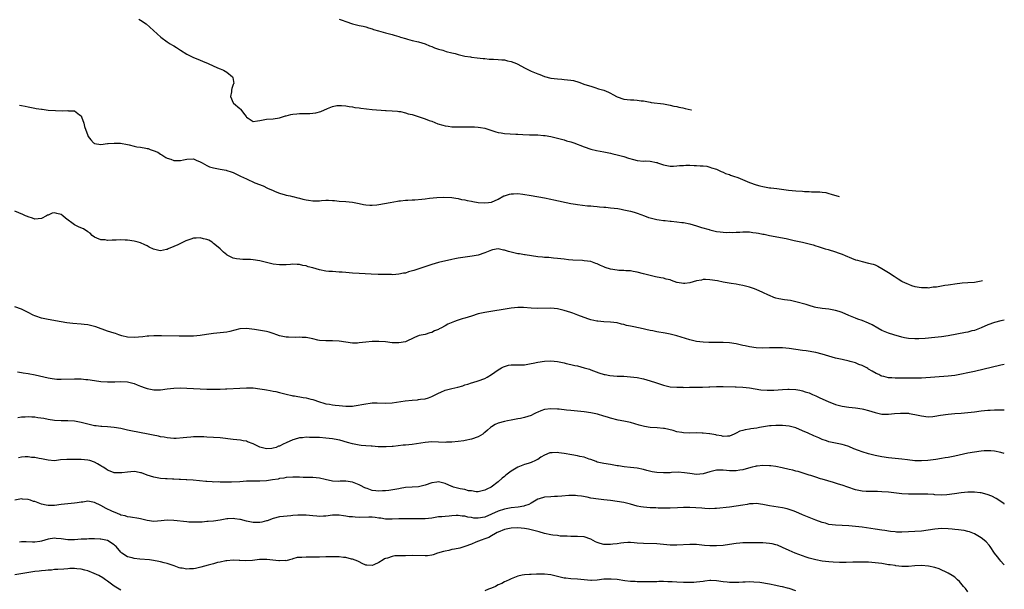
# Model space of a CAD drawing. Units: inches. Extents: x 2646000 to 2649000, y 1500763 to 1503000.
# Drawn here: x 2648702 to 2649000, y 1502348 to 1502520 of the extents above; entities that cross this region are included whole.
import ezdxf

# ---------------------------------------------------------------- set-up
doc = ezdxf.new("R2010")
doc.units = ezdxf.units.IN
doc.header["$MEASUREMENT"] = 0
doc.layers.add('LD26461500_10ft', color=70, linetype='Continuous')

msp = doc.modelspace()

# ---------------------------------------------------------------- linework, layer by layer
at = {"layer": 'LD26461500_10ft'}
for points, elevation in [([(2648738.45, 1502520.45), (2648739, 1502520.12), (2648740.66, 1502519), (2648742.85, 1502517), (2648743.94, 1502515.94), (2648745.08, 1502515), (2648747, 1502513.57), (2648747.91, 1502513), (2648748.59, 1502512.59), (2648749, 1502512.33), (2648749.86, 1502511.86), (2648751, 1502511.07), (2648753, 1502509.86), (2648755, 1502508.85), (2648756.31, 1502508.31), (2648757, 1502507.98), (2648757.71, 1502507.71), (2648759.42, 1502507), (2648762.27, 1502505.73), (2648763, 1502505.41), (2648764.04, 1502505), (2648765, 1502504.43), (2648766.74, 1502503), (2648766.83, 1502502.83), (2648767.16, 1502501), (2648767.1, 1502500.9), (2648767, 1502500.64), (2648766.51, 1502499.49), (2648766.5, 1502499), (2648766.42, 1502498.42), (2648766.12, 1502497), (2648767, 1502495.08), (2648767.04, 1502495), (2648769, 1502493.39), (2648769.2, 1502493.2), (2648770.45, 1502491.55), (2648770.88, 1502491), (2648771, 1502490.81), (2648771.5, 1502490.5), (2648773, 1502489.48), (2648774.27, 1502489.73), (2648775, 1502489.76), (2648775.99, 1502490.01), (2648777, 1502490.21), (2648779, 1502490.34), (2648781, 1502490.58), (2648781.29, 1502490.71), (2648782.21, 1502491), (2648782.79, 1502491.21), (2648783, 1502491.23), (2648784.35, 1502491.65), (2648785, 1502491.7), (2648786.17, 1502491.83), (2648787, 1502491.89), (2648788.14, 1502491.86), (2648789, 1502491.91), (2648790.12, 1502491.88), (2648791, 1502491.97), (2648791.92, 1502492.08), (2648793.45, 1502492.55), (2648795.46, 1502493.46), (2648797, 1502494.02), (2648798.32, 1502494.32), (2648799, 1502494.37), (2648799.69, 1502494.31), (2648801, 1502494.25), (2648801.99, 1502493.99), (2648803, 1502493.96), (2648803.71, 1502493.71), (2648805, 1502493.64), (2648805.5, 1502493.5), (2648809, 1502493.13), (2648813, 1502492.84), (2648813.16, 1502492.84), (2648815, 1502492.73), (2648816.57, 1502492.57), (2648817, 1502492.55), (2648817.52, 1502492.48), (2648819, 1502492.13), (2648819.82, 1502491.82), (2648821, 1502491.56), (2648822.85, 1502491), (2648825, 1502490.26), (2648826.18, 1502489.82), (2648827, 1502489.56), (2648828.82, 1502488.82), (2648830.33, 1502488.33), (2648831, 1502488.18), (2648831.94, 1502488.06), (2648833, 1502487.91), (2648833.89, 1502487.89), (2648835, 1502487.85), (2648835.88, 1502487.88), (2648837.88, 1502487.88), (2648839, 1502487.91), (2648839.84, 1502487.84), (2648841, 1502487.81), (2648841.67, 1502487.67), (2648843, 1502487.43), (2648846.32, 1502486.32), (2648847, 1502486.19), (2648847.91, 1502486.09), (2648849, 1502485.89), (2648852.33, 1502485.67), (2648853, 1502485.64), (2648854.46, 1502485.54), (2648856.53, 1502485.47), (2648857, 1502485.48), (2648858.56, 1502485.44), (2648859, 1502485.45), (2648860.7, 1502485.3), (2648861, 1502485.28), (2648861.25, 1502485.25), (2648863, 1502484.93), (2648865, 1502484.45), (2648866.13, 1502484.13), (2648867, 1502483.92), (2648867.68, 1502483.68), (2648869, 1502483.31), (2648869.9, 1502483), (2648873, 1502481.82), (2648875, 1502481.17), (2648876.77, 1502480.77), (2648879, 1502480.37), (2648881, 1502479.92), (2648881.73, 1502479.73), (2648883, 1502479.44), (2648885, 1502478.9), (2648886.41, 1502478.41), (2648887.97, 1502477.97), (2648889, 1502477.71), (2648891, 1502477.52), (2648891.56, 1502477.56), (2648893, 1502477.48), (2648894.94, 1502477.06), (2648895.05, 1502477.05), (2648895.15, 1502477), (2648897, 1502476.35), (2648899, 1502475.95), (2648899.99, 1502476.01), (2648901, 1502476.04), (2648901.86, 1502476.14), (2648903, 1502476.24), (2648903.73, 1502476.27), (2648905, 1502476.29), (2648906.23, 1502476.23), (2648907, 1502476.23), (2648908.11, 1502476.11), (2648909, 1502476.09), (2648910.06, 1502475.94), (2648911, 1502475.72), (2648911.48, 1502475.48), (2648913, 1502475.08), (2648913.19, 1502475), (2648914.39, 1502474.39), (2648915, 1502474.2), (2648915.79, 1502473.79), (2648917, 1502473.42), (2648917.29, 1502473.29), (2648918.19, 1502473), (2648919.48, 1502472.52), (2648923, 1502471.1), (2648925, 1502470.35), (2648926.07, 1502470.07), (2648927, 1502469.81), (2648929, 1502469.49), (2648929.45, 1502469.45), (2648931.23, 1502469.23), (2648934.76, 1502468.76), (2648937, 1502468.52), (2648939, 1502468.39), (2648939.65, 1502468.35), (2648941, 1502468.31), (2648941.75, 1502468.25), (2648944.27, 1502468.27), (2648945, 1502468.14), (2648946.08, 1502468.01), (2648946.93, 1502467.76), (2648947.67, 1502467.57), (2648950.13, 1502466.79)], 9380), ([(2648799, 1502520.44), (2648799.88, 1502520.12), (2648801, 1502519.67), (2648803, 1502519.01), (2648804.64, 1502518.64), (2648805, 1502518.53), (2648806.27, 1502518.27), (2648807, 1502518.09), (2648807.82, 1502517.82), (2648809, 1502517.47), (2648809.34, 1502517.34), (2648810.86, 1502516.85), (2648813, 1502516.27), (2648815, 1502515.78), (2648815.59, 1502515.59), (2648817, 1502515.2), (2648817.55, 1502515), (2648819, 1502514.54), (2648819.6, 1502514.4), (2648821, 1502514.01), (2648823, 1502513.57), (2648825, 1502512.96), (2648826.33, 1502512.33), (2648827, 1502512.12), (2648827.78, 1502511.78), (2648829, 1502511.38), (2648830.33, 1502511), (2648831.31, 1502510.69), (2648833, 1502510.23), (2648834, 1502510), (2648835, 1502509.72), (2648837, 1502509.27), (2648838.64, 1502509), (2648839, 1502508.92), (2648840.69, 1502508.69), (2648842.51, 1502508.51), (2648843, 1502508.48), (2648844.37, 1502508.37), (2648845.65, 1502508.35), (2648847, 1502508.26), (2648848.13, 1502508.13), (2648849, 1502508.08), (2648849.86, 1502507.86), (2648851, 1502507.62), (2648852.58, 1502507), (2648853, 1502506.8), (2648855, 1502505.72), (2648857, 1502504.75), (2648859, 1502503.88), (2648859.67, 1502503.67), (2648861, 1502503.12), (2648863, 1502502.62), (2648865, 1502502.36), (2648866.25, 1502502.25), (2648867, 1502502.21), (2648869, 1502501.99), (2648869.84, 1502501.84), (2648871.41, 1502501.41), (2648873.28, 1502500.72), (2648875, 1502500.12), (2648876.21, 1502499.79), (2648877.41, 1502499.41), (2648879, 1502498.97), (2648880.36, 1502498.36), (2648881, 1502498.1), (2648881.68, 1502497.68), (2648883, 1502496.98), (2648885, 1502496.27), (2648887, 1502496.02), (2648888.02, 1502496.02), (2648889, 1502495.93), (2648890.26, 1502495.74), (2648891, 1502495.69), (2648893, 1502495.31), (2648893.25, 1502495.25), (2648897, 1502494.78), (2648898.52, 1502494.52), (2648899, 1502494.46), (2648900.16, 1502494.16), (2648901, 1502494.03), (2648901.66, 1502493.83), (2648902.8, 1502493.61), (2648903.59, 1502493.4), (2648905.38, 1502493.01), (2648905.47, 1502492.98)], 9390), ([(2648702.41, 1502494.41), (2648703, 1502494.35), (2648704.1, 1502494.1), (2648705, 1502493.93), (2648707, 1502493.51), (2648707.46, 1502493.46), (2648709, 1502493.19), (2648709.19, 1502493.19), (2648711.04, 1502492.96), (2648713.22, 1502492.78), (2648715.27, 1502492.73), (2648717, 1502492.81), (2648717.24, 1502492.76), (2648719, 1502492.7), (2648720.5, 1502491.5), (2648721, 1502491.16), (2648721.09, 1502491), (2648721.1, 1502490.9), (2648721.79, 1502489), (2648722.01, 1502487.99), (2648723, 1502485.24), (2648723.13, 1502485), (2648723.93, 1502483.93), (2648724.79, 1502483), (2648724.9, 1502482.9), (2648725, 1502482.82), (2648727, 1502482.57), (2648729, 1502482.83), (2648729.17, 1502482.83), (2648731, 1502482.99), (2648732.92, 1502482.92), (2648735, 1502482.52), (2648735.57, 1502482.43), (2648737, 1502482.05), (2648737.86, 1502481.86), (2648739, 1502481.76), (2648740.56, 1502481.44), (2648741, 1502481.37), (2648741.3, 1502481.3), (2648741.89, 1502481), (2648742.75, 1502480.75), (2648744.18, 1502480.18), (2648745, 1502479.61), (2648745.42, 1502479.42), (2648745.96, 1502479), (2648746.64, 1502478.64), (2648747, 1502478.42), (2648748.07, 1502478.07), (2648749, 1502477.73), (2648749.75, 1502477.75), (2648751, 1502477.73), (2648751.93, 1502477.93), (2648753, 1502478.13), (2648755, 1502478.16), (2648755.81, 1502477.81), (2648757, 1502477.34), (2648757.54, 1502477), (2648759, 1502476.16), (2648759.82, 1502475.82), (2648761, 1502475.44), (2648763, 1502475.08), (2648764.8, 1502474.8), (2648765, 1502474.72), (2648766.32, 1502474.32), (2648767, 1502474.03), (2648769.17, 1502473), (2648771, 1502472.19), (2648773.53, 1502471), (2648776, 1502470), (2648777.38, 1502469.38), (2648779, 1502468.6), (2648779.66, 1502468.34), (2648781, 1502467.78), (2648782.63, 1502467.37), (2648783, 1502467.25), (2648784.17, 1502467), (2648784.86, 1502466.86), (2648785, 1502466.85), (2648786.46, 1502466.46), (2648787, 1502466.36), (2648788.04, 1502466.04), (2648789, 1502465.83), (2648789.7, 1502465.7), (2648791, 1502465.53), (2648791.55, 1502465.55), (2648793, 1502465.55), (2648793.66, 1502465.66), (2648795, 1502465.68), (2648795.75, 1502465.75), (2648797, 1502465.63), (2648797.61, 1502465.61), (2648799, 1502465.45), (2648801, 1502465.36), (2648803, 1502465.15), (2648805, 1502464.69), (2648806.39, 1502464.39), (2648807, 1502464.27), (2648808.21, 1502464.21), (2648809, 1502464.19), (2648810.35, 1502464.35), (2648811, 1502464.41), (2648814.38, 1502465), (2648816.59, 1502465.41), (2648817, 1502465.48), (2648817.54, 1502465.54), (2648819, 1502465.73), (2648819.74, 1502465.74), (2648821, 1502465.85), (2648821.85, 1502465.85), (2648823.99, 1502465.99), (2648825, 1502466.1), (2648826.28, 1502466.28), (2648828.55, 1502466.55), (2648830.67, 1502466.67), (2648833, 1502466.54), (2648834.27, 1502466.27), (2648835, 1502466.2), (2648835.93, 1502465.93), (2648837, 1502465.81), (2648837.65, 1502465.65), (2648839, 1502465.4), (2648839.35, 1502465.35), (2648841, 1502465.03), (2648843, 1502464.89), (2648844.11, 1502465), (2648845, 1502465.12), (2648847, 1502465.98), (2648848.8, 1502467), (2648848.94, 1502467.06), (2648850.45, 1502467.55), (2648851, 1502467.65), (2648851.65, 1502467.65), (2648853, 1502467.73), (2648854.46, 1502467.54), (2648857, 1502467.09), (2648861, 1502466.45), (2648863, 1502466.05), (2648863.84, 1502465.84), (2648869, 1502464.68), (2648870.46, 1502464.46), (2648871, 1502464.36), (2648874.04, 1502464.04), (2648875, 1502463.98), (2648875.86, 1502463.86), (2648877, 1502463.82), (2648877.71, 1502463.71), (2648879, 1502463.64), (2648879.55, 1502463.55), (2648881, 1502463.44), (2648883.16, 1502463.16), (2648884.2, 1502463), (2648885, 1502462.84), (2648887, 1502462.4), (2648888.12, 1502462.12), (2648889, 1502461.83), (2648891.23, 1502461), (2648892.49, 1502460.49), (2648893, 1502460.34), (2648893.83, 1502460.17), (2648895, 1502459.87), (2648895.74, 1502459.74), (2648897, 1502459.61), (2648897.53, 1502459.53), (2648899, 1502459.41), (2648899.35, 1502459.35), (2648901, 1502459.19), (2648902.5, 1502459), (2648903.08, 1502458.92), (2648905, 1502458.54), (2648907, 1502458), (2648908.5, 1502457.5), (2648910.81, 1502456.81), (2648911, 1502456.74), (2648913, 1502456.29), (2648914.14, 1502456.14), (2648915.99, 1502455.99), (2648917, 1502456.02), (2648917.99, 1502455.99), (2648919, 1502456.07), (2648920.09, 1502456.09), (2648921, 1502456.16), (2648923, 1502456.12), (2648923.99, 1502455.99), (2648925, 1502455.85), (2648925.72, 1502455.72), (2648927, 1502455.45), (2648927.39, 1502455.39), (2648929, 1502455.04), (2648934.11, 1502454.11), (2648936.45, 1502453.55), (2648939, 1502453.02), (2648941, 1502452.55), (2648942.19, 1502452.19), (2648943, 1502451.91), (2648943.7, 1502451.7), (2648945, 1502451.26), (2648945.91, 1502451), (2648946.78, 1502450.78), (2648949, 1502450.07), (2648949.78, 1502449.78), (2648951, 1502449.36), (2648951.95, 1502449), (2648953.79, 1502448.21), (2648955, 1502447.73), (2648955.59, 1502447.59), (2648957, 1502447.13), (2648959, 1502446.7), (2648960.33, 1502446.33), (2648961, 1502446.13), (2648961.75, 1502445.75), (2648963, 1502445.11), (2648965, 1502443.86), (2648966.74, 1502442.74), (2648967, 1502442.52), (2648967.95, 1502441.95), (2648969, 1502441.21), (2648969.13, 1502441.13), (2648970.5, 1502440.5), (2648971, 1502440.28), (2648971.97, 1502439.97), (2648973, 1502439.67), (2648975, 1502439.3), (2648976.72, 1502439.28), (2648977, 1502439.26), (2648978.5, 1502439.5), (2648979, 1502439.51), (2648979.55, 1502439.55), (2648981, 1502439.82), (2648981.98, 1502440.02), (2648983, 1502440.13), (2648983.73, 1502440.27), (2648985, 1502440.44), (2648987.29, 1502440.71), (2648989, 1502440.8), (2648991, 1502440.95), (2648992.99, 1502441.3), (2648993.39, 1502441.41)], 9370), ([(2649000, 1502429.42), (2648999, 1502429.23), (2648997, 1502428.73), (2648995, 1502427.99), (2648993, 1502427.1), (2648991.49, 1502426.51), (2648991, 1502426.37), (2648990.18, 1502426.18), (2648989, 1502425.85), (2648988.31, 1502425.69), (2648983, 1502424.73), (2648981, 1502424.42), (2648979, 1502424.19), (2648976.06, 1502423.94), (2648974.19, 1502423.81), (2648973, 1502423.77), (2648971, 1502423.88), (2648969.87, 1502424.13), (2648969, 1502424.29), (2648966.64, 1502425), (2648965, 1502425.53), (2648963, 1502426.35), (2648961.81, 1502427), (2648960.05, 1502428.05), (2648959, 1502428.58), (2648957, 1502429.36), (2648955.75, 1502429.75), (2648955, 1502430.01), (2648953, 1502430.86), (2648951, 1502431.75), (2648950.06, 1502432.06), (2648949, 1502432.4), (2648947, 1502432.77), (2648945, 1502432.96), (2648943, 1502433.27), (2648942.66, 1502433.34), (2648941, 1502433.84), (2648940.17, 1502434.17), (2648937.01, 1502435.01), (2648935.34, 1502435.34), (2648933.57, 1502435.57), (2648931.86, 1502435.86), (2648931, 1502436.09), (2648930.32, 1502436.32), (2648929, 1502436.87), (2648928.75, 1502437), (2648927, 1502437.77), (2648925, 1502438.69), (2648924.2, 1502439), (2648923.31, 1502439.31), (2648923, 1502439.44), (2648921, 1502439.95), (2648919.88, 1502440.12), (2648919, 1502440.28), (2648917.5, 1502440.5), (2648915, 1502440.95), (2648913.29, 1502441.29), (2648911, 1502441.66), (2648909.71, 1502441.71), (2648909, 1502441.71), (2648908.45, 1502441.55), (2648907, 1502441.31), (2648905, 1502440.75), (2648903.44, 1502440.56), (2648903, 1502440.53), (2648901.13, 1502440.87), (2648901, 1502440.88), (2648899.42, 1502441.42), (2648899, 1502441.63), (2648897.86, 1502441.86), (2648897, 1502442.15), (2648896.23, 1502442.23), (2648894.55, 1502442.55), (2648893, 1502442.92), (2648891, 1502443.47), (2648889, 1502443.96), (2648887.86, 1502444.14), (2648887, 1502444.31), (2648885.62, 1502444.38), (2648885, 1502444.45), (2648883.51, 1502444.49), (2648883, 1502444.53), (2648881, 1502444.82), (2648879.38, 1502445.38), (2648879, 1502445.52), (2648877.99, 1502446.01), (2648877, 1502446.45), (2648876.57, 1502446.57), (2648875, 1502447.14), (2648873, 1502447.4), (2648872.55, 1502447.45), (2648869.57, 1502447.57), (2648868.27, 1502447.73), (2648867, 1502447.85), (2648865, 1502448.11), (2648863.8, 1502448.2), (2648862.34, 1502448.34), (2648861, 1502448.4), (2648860.48, 1502448.48), (2648859, 1502448.61), (2648857.12, 1502448.88), (2648855.19, 1502449.19), (2648855, 1502449.2), (2648853.47, 1502449.47), (2648853, 1502449.54), (2648851.81, 1502449.81), (2648851, 1502450.04), (2648850.2, 1502450.2), (2648849, 1502450.62), (2648848.64, 1502450.63), (2648847, 1502450.96), (2648845.28, 1502450.72), (2648845, 1502450.65), (2648843, 1502449.84), (2648841, 1502449.13), (2648839.23, 1502448.77), (2648835.68, 1502448.32), (2648835, 1502448.2), (2648833.99, 1502447.99), (2648833, 1502447.81), (2648829, 1502446.86), (2648827, 1502446.31), (2648823.06, 1502444.94), (2648821.55, 1502444.45), (2648819.99, 1502444.01), (2648819, 1502443.69), (2648818.39, 1502443.61), (2648817, 1502443.3), (2648815.19, 1502443.19), (2648814.79, 1502443.21), (2648813, 1502443.23), (2648810.73, 1502443.27), (2648808.65, 1502443.35), (2648805, 1502443.6), (2648803, 1502443.69), (2648801, 1502443.81), (2648799.92, 1502443.92), (2648799, 1502443.99), (2648797.99, 1502444.01), (2648797, 1502444.13), (2648795.83, 1502444.17), (2648795, 1502444.29), (2648793, 1502444.65), (2648791, 1502445.23), (2648789.6, 1502445.6), (2648789, 1502445.83), (2648787.99, 1502445.99), (2648787, 1502446.27), (2648786.27, 1502446.27), (2648785, 1502446.37), (2648784.32, 1502446.32), (2648783, 1502446.2), (2648782.2, 1502446.2), (2648781, 1502446.14), (2648779, 1502446.36), (2648777, 1502446.84), (2648775, 1502447.37), (2648773, 1502447.71), (2648772.24, 1502447.76), (2648771, 1502447.82), (2648769.83, 1502447.83), (2648769, 1502447.89), (2648767.99, 1502447.99), (2648767, 1502448.21), (2648765.11, 1502449.11), (2648765, 1502449.17), (2648764, 1502450), (2648763.04, 1502451), (2648761.95, 1502451.95), (2648761, 1502452.66), (2648760.58, 1502453), (2648759.58, 1502453.58), (2648759, 1502453.8), (2648757.96, 1502454.04), (2648757, 1502454.35), (2648755.8, 1502454.2), (2648755, 1502454.21), (2648754.12, 1502453.88), (2648753, 1502453.55), (2648752.61, 1502453.39), (2648750.25, 1502452.25), (2648749, 1502451.68), (2648747.28, 1502451), (2648747, 1502450.84), (2648746.77, 1502450.77), (2648745, 1502450.45), (2648744.47, 1502450.47), (2648742.9, 1502450.9), (2648741.53, 1502451.53), (2648741, 1502451.92), (2648740.23, 1502452.23), (2648739, 1502452.81), (2648738.23, 1502453), (2648737, 1502453.34), (2648735, 1502453.61), (2648734.36, 1502453.64), (2648733, 1502453.69), (2648731.62, 1502453.62), (2648731, 1502453.62), (2648730.34, 1502453.66), (2648729, 1502453.55), (2648728.31, 1502453.69), (2648727, 1502453.74), (2648725.74, 1502454.26), (2648725, 1502454.51), (2648724.32, 1502455), (2648723.7, 1502455.7), (2648723, 1502456.12), (2648721.71, 1502457), (2648720.46, 1502457.54), (2648719, 1502458.29), (2648716.29, 1502460.29), (2648715.45, 1502461), (2648715, 1502461.36), (2648713.7, 1502461.7), (2648713, 1502461.93), (2648712.24, 1502461.76), (2648711, 1502461.22), (2648710.84, 1502461.16), (2648710.58, 1502461), (2648709, 1502460.15), (2648708.05, 1502460.05), (2648707, 1502459.98), (2648706.28, 1502460.28), (2648705, 1502460.68), (2648704.79, 1502460.79), (2648704.22, 1502461), (2648703.39, 1502461.39), (2648701, 1502462.38)], 9360), ([(2649000, 1502416.05), (2648999, 1502415.87), (2648991, 1502413.96), (2648989, 1502413.49), (2648987.09, 1502413.09), (2648985, 1502412.75), (2648983, 1502412.54), (2648975, 1502411.94), (2648973, 1502411.87), (2648969, 1502411.9), (2648968.07, 1502411.93), (2648967, 1502411.92), (2648965.98, 1502412.02), (2648965, 1502412.06), (2648963.57, 1502412.43), (2648963, 1502412.54), (2648962.67, 1502412.67), (2648962.04, 1502413), (2648961.32, 1502413.32), (2648960.02, 1502414.02), (2648959, 1502414.68), (2648958.79, 1502414.79), (2648958.43, 1502415), (2648957, 1502415.7), (2648956.06, 1502416.06), (2648955, 1502416.51), (2648953.46, 1502417), (2648953.1, 1502417.1), (2648951, 1502417.54), (2648949, 1502418.01), (2648945, 1502419.22), (2648943, 1502419.69), (2648940.13, 1502420.13), (2648939, 1502420.28), (2648937, 1502420.63), (2648935, 1502420.92), (2648933, 1502421.06), (2648931, 1502421.1), (2648929, 1502421.09), (2648927.01, 1502421.01), (2648925, 1502421.05), (2648923, 1502421.34), (2648921.67, 1502421.67), (2648921, 1502421.81), (2648919, 1502422.28), (2648917, 1502422.59), (2648915, 1502422.69), (2648912.67, 1502422.67), (2648910.69, 1502422.69), (2648909, 1502422.79), (2648907, 1502423.04), (2648905, 1502423.49), (2648901, 1502424.7), (2648899.85, 1502425), (2648899, 1502425.2), (2648897.5, 1502425.5), (2648895, 1502425.96), (2648893.77, 1502426.23), (2648893, 1502426.37), (2648889.98, 1502427), (2648887.49, 1502427.49), (2648887, 1502427.62), (2648885.87, 1502427.87), (2648885, 1502428.14), (2648884.28, 1502428.28), (2648883, 1502428.61), (2648881, 1502428.89), (2648879, 1502428.97), (2648877.11, 1502429.11), (2648876.86, 1502429.14), (2648875, 1502429.59), (2648874.17, 1502429.83), (2648871.09, 1502431), (2648869.59, 1502431.59), (2648869, 1502431.81), (2648867, 1502432.4), (2648865, 1502432.83), (2648863, 1502433.04), (2648859, 1502432.95), (2648857, 1502433.09), (2648854.71, 1502433.29), (2648853, 1502433.28), (2648850.94, 1502433.06), (2648843, 1502431.74), (2648841, 1502431.32), (2648839, 1502430.7), (2648837, 1502430.03), (2648836.2, 1502429.8), (2648835, 1502429.41), (2648834.68, 1502429.32), (2648833.89, 1502429), (2648831.79, 1502428.21), (2648831, 1502427.74), (2648829.67, 1502427), (2648829.21, 1502426.79), (2648829, 1502426.66), (2648827.8, 1502426.2), (2648827, 1502425.73), (2648826.39, 1502425.61), (2648825, 1502425.14), (2648824.34, 1502425), (2648823.2, 1502424.8), (2648821.76, 1502424.24), (2648819, 1502422.93), (2648817, 1502422.55), (2648815, 1502422.63), (2648813, 1502422.87), (2648811, 1502423.03), (2648809, 1502422.99), (2648807, 1502422.78), (2648805, 1502422.56), (2648804.54, 1502422.54), (2648803, 1502422.53), (2648801, 1502422.77), (2648799, 1502423.08), (2648797, 1502423.18), (2648795, 1502423.17), (2648793, 1502423.34), (2648792.56, 1502423.44), (2648791, 1502423.81), (2648790.02, 1502423.98), (2648789, 1502424.23), (2648787.76, 1502424.24), (2648787, 1502424.32), (2648785.75, 1502424.25), (2648783.72, 1502424.28), (2648783, 1502424.32), (2648781, 1502424.72), (2648780.14, 1502425), (2648779, 1502425.41), (2648777.79, 1502425.79), (2648777, 1502425.99), (2648775.78, 1502426.22), (2648773.36, 1502426.64), (2648771, 1502426.97), (2648769, 1502426.87), (2648765.94, 1502426.06), (2648765, 1502425.84), (2648763, 1502425.57), (2648761, 1502425.39), (2648758.9, 1502425.1), (2648757, 1502424.82), (2648755, 1502424.65), (2648753, 1502424.62), (2648750.62, 1502424.62), (2648745.29, 1502424.71), (2648743, 1502424.69), (2648741.42, 1502424.58), (2648741, 1502424.57), (2648739.61, 1502424.39), (2648737, 1502424.16), (2648735, 1502424.29), (2648733.29, 1502424.71), (2648733, 1502424.8), (2648732.38, 1502425), (2648731.38, 1502425.38), (2648731, 1502425.48), (2648729, 1502426.17), (2648725.45, 1502427.45), (2648725, 1502427.56), (2648723.87, 1502427.87), (2648723, 1502428), (2648721.89, 1502428.11), (2648721, 1502428.25), (2648718.46, 1502428.46), (2648716.68, 1502428.68), (2648715, 1502428.99), (2648711, 1502429.62), (2648709, 1502430.07), (2648707.33, 1502430.67), (2648707, 1502430.77), (2648706.48, 1502431), (2648705, 1502431.8), (2648704.18, 1502432.18), (2648703, 1502432.76), (2648701, 1502433.52)], 9350), ([(2648701.8, 1502413.8), (2648703, 1502413.64), (2648703.53, 1502413.53), (2648705, 1502413.35), (2648707.1, 1502412.9), (2648709.73, 1502412.27), (2648711, 1502412.01), (2648712.21, 1502411.79), (2648713, 1502411.69), (2648713.66, 1502411.66), (2648715, 1502411.57), (2648719, 1502411.74), (2648720.3, 1502411.7), (2648721, 1502411.69), (2648722.46, 1502411.54), (2648723, 1502411.5), (2648725, 1502411.2), (2648727, 1502410.94), (2648729, 1502410.82), (2648731.16, 1502410.84), (2648733, 1502410.92), (2648735, 1502410.8), (2648737, 1502410.29), (2648737.94, 1502409.94), (2648739, 1502409.5), (2648740.37, 1502409), (2648741, 1502408.79), (2648743, 1502408.42), (2648745, 1502408.42), (2648747, 1502408.69), (2648749, 1502408.94), (2648751, 1502409), (2648753, 1502408.93), (2648755, 1502408.84), (2648759, 1502408.62), (2648761, 1502408.55), (2648763, 1502408.58), (2648764.67, 1502408.67), (2648765, 1502408.68), (2648768.93, 1502408.93), (2648771, 1502409.03), (2648773, 1502408.98), (2648775, 1502408.73), (2648776.45, 1502408.45), (2648777, 1502408.38), (2648778.14, 1502408.14), (2648779, 1502408.03), (2648779.84, 1502407.84), (2648781, 1502407.61), (2648783, 1502407.07), (2648784.65, 1502406.65), (2648785, 1502406.58), (2648785.47, 1502406.53), (2648788.07, 1502406.07), (2648789, 1502405.95), (2648790.4, 1502405.6), (2648791, 1502405.46), (2648793, 1502404.76), (2648794.38, 1502404.38), (2648795, 1502404.18), (2648796.03, 1502404.03), (2648797, 1502403.86), (2648797.79, 1502403.79), (2648799, 1502403.64), (2648801, 1502403.43), (2648801.43, 1502403.43), (2648803, 1502403.48), (2648803.55, 1502403.55), (2648807, 1502404.21), (2648808.4, 1502404.4), (2648809, 1502404.45), (2648810.48, 1502404.48), (2648813, 1502404.4), (2648815, 1502404.51), (2648818.95, 1502405.05), (2648821, 1502405.26), (2648822.63, 1502405.37), (2648823, 1502405.44), (2648823.58, 1502405.58), (2648825, 1502405.71), (2648826.02, 1502405.98), (2648827, 1502406.38), (2648829, 1502407.43), (2648829.69, 1502407.69), (2648831, 1502408.27), (2648832.67, 1502408.67), (2648833, 1502408.77), (2648834.81, 1502409.19), (2648836.36, 1502409.64), (2648837, 1502409.91), (2648837.86, 1502410.14), (2648839, 1502410.54), (2648839.37, 1502410.63), (2648841, 1502411.08), (2648843, 1502411.84), (2648843.75, 1502412.25), (2648845, 1502413.01), (2648847, 1502414.4), (2648848, 1502415), (2648848.65, 1502415.35), (2648849, 1502415.48), (2648850.2, 1502415.8), (2648851, 1502415.91), (2648852.04, 1502415.96), (2648853, 1502415.93), (2648854.02, 1502415.98), (2648855, 1502415.99), (2648857, 1502416.32), (2648857.57, 1502416.43), (2648859, 1502416.75), (2648861, 1502417.06), (2648863, 1502417.13), (2648865, 1502416.92), (2648867, 1502416.51), (2648867.64, 1502416.36), (2648869, 1502416.07), (2648870.23, 1502415.77), (2648871, 1502415.61), (2648873, 1502415.09), (2648874.6, 1502414.6), (2648875, 1502414.43), (2648877.5, 1502413.5), (2648879.06, 1502413.06), (2648879.35, 1502413), (2648880.75, 1502412.75), (2648883, 1502412.56), (2648885, 1502412.49), (2648887, 1502412.35), (2648889, 1502412.07), (2648891, 1502411.68), (2648893, 1502411.15), (2648894.58, 1502410.58), (2648897, 1502409.77), (2648899, 1502409.32), (2648901, 1502409.15), (2648902.84, 1502409.16), (2648903, 1502409.14), (2648904.83, 1502409.17), (2648905, 1502409.16), (2648908.84, 1502409.16), (2648910.75, 1502409.25), (2648911, 1502409.28), (2648913, 1502409.42), (2648915, 1502409.44), (2648918.69, 1502409.31), (2648919, 1502409.31), (2648921, 1502409.19), (2648923.04, 1502408.96), (2648926.43, 1502408.43), (2648928.29, 1502408.29), (2648930.34, 1502408.34), (2648933, 1502408.51), (2648934.58, 1502408.58), (2648935, 1502408.59), (2648937, 1502408.49), (2648938.24, 1502408.24), (2648939, 1502408.11), (2648939.82, 1502407.82), (2648941, 1502407.46), (2648942.05, 1502407), (2648943, 1502406.61), (2648944.08, 1502406.08), (2648947, 1502404.72), (2648948.26, 1502404.26), (2648949, 1502403.96), (2648949.78, 1502403.78), (2648951, 1502403.44), (2648953, 1502403.14), (2648955, 1502402.94), (2648957, 1502402.65), (2648957.48, 1502402.52), (2648959, 1502402.17), (2648961, 1502401.53), (2648963, 1502401.08), (2648965, 1502401.03), (2648966.8, 1502401.2), (2648968.67, 1502401.33), (2648969, 1502401.38), (2648970.71, 1502401.29), (2648971, 1502401.3), (2648971.26, 1502401.26), (2648973, 1502400.93), (2648975, 1502400.49), (2648977, 1502400.28), (2648978.38, 1502400.38), (2648979, 1502400.41), (2648980.71, 1502400.71), (2648983, 1502401.06), (2648985, 1502401.24), (2648987, 1502401.37), (2648989, 1502401.54), (2648991, 1502401.77), (2648993, 1502402.03), (2648995, 1502402.25), (2648995.73, 1502402.27), (2648997, 1502402.35), (2648997.69, 1502402.31), (2648999, 1502402.33), (2649000, 1502402.31)], 9340), ([(2649000, 1502389.18), (2648999, 1502389.43), (2648997, 1502389.83), (2648995.94, 1502389.94), (2648995, 1502390), (2648993.96, 1502389.96), (2648993, 1502389.89), (2648991, 1502389.6), (2648989, 1502389.22), (2648985, 1502388.37), (2648983, 1502387.97), (2648982.16, 1502387.84), (2648981, 1502387.6), (2648979.32, 1502387.32), (2648976.86, 1502387), (2648975, 1502386.9), (2648973, 1502386.95), (2648970.79, 1502387.21), (2648969, 1502387.46), (2648967, 1502387.66), (2648965, 1502387.82), (2648963, 1502388.11), (2648961, 1502388.57), (2648959, 1502389.08), (2648957, 1502389.66), (2648955.93, 1502390.07), (2648954.57, 1502390.57), (2648953, 1502391.29), (2648951.69, 1502391.69), (2648951, 1502391.88), (2648949, 1502392.24), (2648947, 1502392.72), (2648946.24, 1502393), (2648945, 1502393.43), (2648943.9, 1502393.9), (2648942.48, 1502394.48), (2648940.71, 1502395.29), (2648939, 1502396.05), (2648937, 1502396.88), (2648936.59, 1502397), (2648935.34, 1502397.34), (2648935, 1502397.41), (2648933, 1502397.65), (2648931, 1502397.66), (2648929.55, 1502397.55), (2648929, 1502397.49), (2648927.24, 1502397.24), (2648925.97, 1502397), (2648925.17, 1502396.83), (2648923.43, 1502396.57), (2648923, 1502396.48), (2648921.66, 1502396.34), (2648921, 1502396.08), (2648920.07, 1502395.93), (2648919, 1502395.28), (2648918.79, 1502395.21), (2648918.4, 1502395), (2648917, 1502394.34), (2648916.39, 1502394.39), (2648915, 1502394.26), (2648914.49, 1502394.49), (2648913, 1502394.72), (2648912.8, 1502394.8), (2648911, 1502395.14), (2648910.87, 1502395.13), (2648909, 1502395.34), (2648908.68, 1502395.32), (2648907, 1502395.35), (2648905, 1502395.28), (2648903, 1502395.36), (2648902.53, 1502395.47), (2648901, 1502395.71), (2648899.94, 1502396.06), (2648897.34, 1502396.66), (2648897, 1502396.71), (2648895.12, 1502396.88), (2648893, 1502397.02), (2648891.29, 1502397.29), (2648889.69, 1502397.69), (2648887, 1502398.48), (2648885, 1502398.95), (2648883.27, 1502399.27), (2648881, 1502399.8), (2648880.1, 1502400.1), (2648879, 1502400.41), (2648877.03, 1502401.03), (2648875, 1502401.47), (2648873, 1502401.72), (2648869, 1502402.11), (2648867.71, 1502402.29), (2648865.48, 1502402.52), (2648865, 1502402.56), (2648863, 1502402.62), (2648861, 1502402.4), (2648859.96, 1502402.04), (2648859, 1502401.65), (2648858.56, 1502401.44), (2648857.76, 1502401), (2648857, 1502400.62), (2648855, 1502400.01), (2648853.77, 1502399.77), (2648853, 1502399.67), (2648851, 1502399.26), (2648849.89, 1502399), (2648849, 1502398.84), (2648847, 1502398.28), (2648846.11, 1502397.89), (2648845, 1502397.23), (2648844.68, 1502397), (2648843.77, 1502396.23), (2648843, 1502395.47), (2648842.74, 1502395.27), (2648842.36, 1502395), (2648841, 1502394.18), (2648839, 1502393.48), (2648837.07, 1502393.07), (2648836.64, 1502393), (2648835, 1502392.77), (2648833, 1502392.58), (2648831.47, 1502392.53), (2648831, 1502392.52), (2648827, 1502392.64), (2648825, 1502392.52), (2648821, 1502391.91), (2648819, 1502391.68), (2648818.37, 1502391.63), (2648815.3, 1502391.3), (2648815, 1502391.29), (2648813.16, 1502391.16), (2648810.8, 1502391.2), (2648809, 1502391.33), (2648808.68, 1502391.32), (2648807, 1502391.43), (2648805.59, 1502391.59), (2648805, 1502391.63), (2648803, 1502392.06), (2648801.48, 1502392.52), (2648799.18, 1502393.18), (2648797.51, 1502393.51), (2648797, 1502393.6), (2648795, 1502393.83), (2648793, 1502393.96), (2648791.98, 1502393.98), (2648791, 1502394.03), (2648790, 1502394), (2648789, 1502394.05), (2648787.9, 1502393.9), (2648787, 1502393.89), (2648785.38, 1502393.38), (2648785, 1502393.31), (2648783, 1502392.35), (2648782.02, 1502391.98), (2648781, 1502391.41), (2648780.67, 1502391.33), (2648779.98, 1502391), (2648779, 1502390.72), (2648778.65, 1502390.65), (2648777, 1502390.51), (2648775, 1502391.02), (2648773, 1502392.11), (2648771.28, 1502392.72), (2648771, 1502392.84), (2648770.88, 1502392.88), (2648770.01, 1502393), (2648769.15, 1502393.15), (2648767, 1502393.34), (2648763, 1502393.88), (2648761, 1502394.01), (2648759, 1502394.07), (2648758.14, 1502394.14), (2648756.21, 1502394.21), (2648755, 1502394.19), (2648754.13, 1502394.13), (2648753, 1502394.02), (2648751.88, 1502393.88), (2648749.72, 1502393.72), (2648749, 1502393.72), (2648747, 1502393.86), (2648746.07, 1502394.07), (2648745, 1502394.23), (2648744.4, 1502394.4), (2648742.73, 1502394.73), (2648741.26, 1502395), (2648735.98, 1502396.02), (2648735, 1502396.25), (2648733.41, 1502396.59), (2648733, 1502396.7), (2648731, 1502397.02), (2648729, 1502397.16), (2648727.27, 1502397.27), (2648727, 1502397.27), (2648725.52, 1502397.52), (2648725, 1502397.55), (2648723.86, 1502397.86), (2648723, 1502398.01), (2648721, 1502398.54), (2648719, 1502398.91), (2648717, 1502399.01), (2648715, 1502399), (2648713, 1502399.12), (2648711, 1502399.43), (2648709.7, 1502399.7), (2648707.97, 1502399.97), (2648707, 1502400.1), (2648706.12, 1502400.12), (2648705, 1502400.2), (2648704.09, 1502400.09), (2648703, 1502400.08), (2648701.89, 1502399.89)], 9330), ([(2649000, 1502373.88), (2648999.99, 1502373.89), (2648999, 1502374.62), (2648997.58, 1502375.58), (2648996.27, 1502376.27), (2648994.8, 1502376.8), (2648993, 1502377.24), (2648992.75, 1502377.25), (2648991, 1502377.48), (2648989.46, 1502377.46), (2648989, 1502377.43), (2648987, 1502377.22), (2648984.95, 1502376.95), (2648982.68, 1502376.68), (2648981, 1502376.6), (2648979, 1502376.69), (2648978.72, 1502376.72), (2648976.84, 1502376.84), (2648974.88, 1502376.88), (2648973, 1502376.83), (2648971, 1502376.85), (2648969, 1502377), (2648965, 1502377.46), (2648963, 1502377.61), (2648961.64, 1502377.64), (2648960.3, 1502377.7), (2648959, 1502377.67), (2648958.29, 1502377.71), (2648957, 1502377.74), (2648955, 1502378.15), (2648952.73, 1502379), (2648951, 1502379.61), (2648949.9, 1502379.9), (2648949, 1502380.2), (2648948.36, 1502380.36), (2648945, 1502381.35), (2648944.48, 1502381.52), (2648943, 1502381.97), (2648941.54, 1502382.46), (2648941, 1502382.62), (2648937.69, 1502383.69), (2648937, 1502383.84), (2648936.1, 1502384.1), (2648935, 1502384.33), (2648932.85, 1502384.85), (2648931, 1502385.22), (2648929.42, 1502385.42), (2648929, 1502385.46), (2648927, 1502385.52), (2648925.34, 1502385.34), (2648925, 1502385.32), (2648924.74, 1502385.26), (2648923.82, 1502385), (2648922.74, 1502384.74), (2648921, 1502384.23), (2648920.11, 1502384.11), (2648919, 1502383.88), (2648917.93, 1502383.93), (2648917, 1502383.92), (2648916, 1502384), (2648915, 1502384.14), (2648914.08, 1502384.08), (2648913, 1502384.15), (2648911.78, 1502383.78), (2648911, 1502383.64), (2648909, 1502382.96), (2648907, 1502382.82), (2648905, 1502383.08), (2648903.34, 1502383.34), (2648901.46, 1502383.46), (2648899.39, 1502383.39), (2648899, 1502383.35), (2648897, 1502383.26), (2648895, 1502383.4), (2648893.62, 1502383.62), (2648892, 1502384), (2648891, 1502384.28), (2648889, 1502384.69), (2648887, 1502384.95), (2648885.15, 1502385.15), (2648883.4, 1502385.4), (2648883, 1502385.47), (2648881, 1502385.79), (2648879, 1502386.09), (2648877, 1502386.56), (2648876.69, 1502386.69), (2648875, 1502387.31), (2648874.56, 1502387.44), (2648873, 1502388.01), (2648871.72, 1502388.28), (2648871, 1502388.47), (2648869.26, 1502388.74), (2648867, 1502389.15), (2648865.39, 1502389.39), (2648865, 1502389.47), (2648863.37, 1502389.37), (2648863, 1502389.39), (2648862.68, 1502389.32), (2648861, 1502388.61), (2648859.96, 1502388.04), (2648859, 1502387.35), (2648858.75, 1502387.25), (2648858.34, 1502387), (2648857, 1502386.41), (2648856.1, 1502386.1), (2648855, 1502385.8), (2648853, 1502385.04), (2648851, 1502383.84), (2648849.4, 1502382.6), (2648849, 1502382.24), (2648848.29, 1502381.71), (2648847, 1502380.61), (2648844.94, 1502379), (2648843.58, 1502378.42), (2648843, 1502378.07), (2648841, 1502377.59), (2648840.42, 1502377.58), (2648839, 1502377.82), (2648838.11, 1502377.89), (2648837, 1502378.24), (2648835.54, 1502378.46), (2648833.57, 1502379), (2648833.16, 1502379.16), (2648833, 1502379.2), (2648831, 1502380.07), (2648830.24, 1502380.24), (2648829, 1502380.59), (2648828.51, 1502380.52), (2648827, 1502380.33), (2648825, 1502379.55), (2648823, 1502379.05), (2648821, 1502378.96), (2648819, 1502378.84), (2648817.44, 1502378.56), (2648817, 1502378.51), (2648814.01, 1502378.01), (2648813, 1502377.9), (2648812.11, 1502377.89), (2648811, 1502377.78), (2648810.09, 1502377.91), (2648809, 1502378.01), (2648807.47, 1502378.53), (2648807, 1502378.67), (2648806.75, 1502378.75), (2648805.44, 1502379.44), (2648805, 1502379.66), (2648804.05, 1502380.05), (2648803, 1502380.44), (2648801, 1502380.74), (2648799.26, 1502380.74), (2648798.7, 1502380.7), (2648797, 1502380.77), (2648794.75, 1502381.25), (2648793, 1502381.67), (2648791, 1502381.89), (2648790.11, 1502381.89), (2648789, 1502381.94), (2648788.07, 1502381.93), (2648787, 1502381.98), (2648786.03, 1502381.97), (2648785, 1502381.99), (2648783, 1502381.86), (2648782.27, 1502381.73), (2648781, 1502381.55), (2648780.56, 1502381.44), (2648778.84, 1502381.16), (2648777.61, 1502381), (2648777, 1502380.89), (2648775, 1502380.76), (2648773, 1502380.8), (2648771, 1502380.75), (2648769, 1502380.59), (2648766.5, 1502380.5), (2648765, 1502380.53), (2648763, 1502380.52), (2648762.55, 1502380.55), (2648761, 1502380.51), (2648760.59, 1502380.59), (2648759, 1502380.65), (2648758.71, 1502380.71), (2648754.91, 1502381.09), (2648753, 1502381.21), (2648752.76, 1502381.24), (2648751, 1502381.3), (2648750.67, 1502381.33), (2648749, 1502381.37), (2648748.6, 1502381.4), (2648747, 1502381.47), (2648746.47, 1502381.53), (2648745, 1502381.64), (2648743, 1502381.98), (2648741, 1502382.61), (2648739.26, 1502383.26), (2648739, 1502383.33), (2648737.61, 1502383.61), (2648737, 1502383.66), (2648735, 1502383.54), (2648733.3, 1502383.3), (2648733, 1502383.28), (2648731.3, 1502383.3), (2648731, 1502383.34), (2648729.79, 1502383.79), (2648729, 1502384.13), (2648728.48, 1502384.48), (2648727.63, 1502385), (2648727.25, 1502385.25), (2648727, 1502385.39), (2648726, 1502386), (2648725, 1502386.52), (2648723.6, 1502387), (2648723, 1502387.16), (2648721, 1502387.34), (2648718.62, 1502387.38), (2648716.64, 1502387.36), (2648714.81, 1502387.19), (2648713, 1502386.97), (2648711, 1502387.09), (2648709, 1502387.54), (2648708.34, 1502387.66), (2648707, 1502387.96), (2648706.03, 1502387.97), (2648705, 1502388.1), (2648704.11, 1502388.11), (2648703, 1502388), (2648702.12, 1502387.88)], 9320), ([(2649000, 1502355.46), (2648999.8, 1502355.71), (2648999, 1502356.59), (2648998.65, 1502357), (2648997.91, 1502357.91), (2648997.04, 1502359), (2648995.71, 1502361), (2648995.41, 1502361.41), (2648994.48, 1502362.48), (2648993.93, 1502363), (2648993, 1502363.68), (2648991, 1502364.84), (2648989.44, 1502365.44), (2648989, 1502365.59), (2648987.86, 1502365.86), (2648987, 1502365.96), (2648986.11, 1502366.11), (2648985, 1502366.19), (2648984.28, 1502366.28), (2648983, 1502366.39), (2648981, 1502366.46), (2648979, 1502366.3), (2648977, 1502365.99), (2648975, 1502365.71), (2648973, 1502365.55), (2648971, 1502365.44), (2648969, 1502365.35), (2648967.41, 1502365.41), (2648967, 1502365.43), (2648965.6, 1502365.6), (2648963.86, 1502365.86), (2648963, 1502366.02), (2648961, 1502366.33), (2648957, 1502366.89), (2648955, 1502367.13), (2648953, 1502367.29), (2648949, 1502367.45), (2648947, 1502367.74), (2648945.95, 1502368.05), (2648945, 1502368.3), (2648943.05, 1502369), (2648941.57, 1502369.57), (2648939, 1502370.61), (2648937, 1502371.51), (2648936.22, 1502371.78), (2648935, 1502372.24), (2648934.39, 1502372.39), (2648933, 1502372.7), (2648929, 1502373.37), (2648927, 1502373.75), (2648925, 1502373.99), (2648924.08, 1502373.92), (2648923, 1502373.9), (2648922.24, 1502373.76), (2648921, 1502373.57), (2648919, 1502373.19), (2648917, 1502372.91), (2648913, 1502372.56), (2648912.55, 1502372.55), (2648911, 1502372.47), (2648909.47, 1502372.53), (2648908.61, 1502372.61), (2648906.74, 1502372.74), (2648905, 1502372.8), (2648903, 1502372.78), (2648901.26, 1502372.74), (2648899, 1502372.65), (2648898.66, 1502372.66), (2648897, 1502372.62), (2648895.35, 1502372.65), (2648894.7, 1502372.7), (2648893, 1502372.77), (2648891, 1502372.88), (2648890.2, 1502373), (2648889, 1502373.24), (2648887, 1502373.88), (2648885, 1502374.39), (2648883, 1502374.69), (2648881, 1502374.96), (2648879, 1502375.18), (2648877.34, 1502375.34), (2648875, 1502375.7), (2648873.93, 1502375.93), (2648872.23, 1502376.23), (2648871, 1502376.38), (2648870.42, 1502376.42), (2648869, 1502376.47), (2648868.44, 1502376.44), (2648866.28, 1502376.28), (2648865, 1502376.12), (2648864.11, 1502376.11), (2648863, 1502376.02), (2648861, 1502375.91), (2648859.43, 1502375.43), (2648859, 1502375.33), (2648857.56, 1502374.44), (2648857, 1502374.16), (2648856.27, 1502373.73), (2648855, 1502373.33), (2648854.76, 1502373.24), (2648853.04, 1502372.96), (2648851, 1502372.7), (2648849, 1502372.33), (2648847, 1502371.74), (2648843, 1502369.95), (2648841, 1502369.57), (2648839.65, 1502369.65), (2648839, 1502369.77), (2648837.88, 1502369.88), (2648837, 1502370.22), (2648836.2, 1502370.2), (2648835, 1502370.46), (2648834.37, 1502370.37), (2648833, 1502370.34), (2648832.24, 1502370.24), (2648831, 1502370.15), (2648830.04, 1502370.04), (2648829, 1502369.96), (2648827, 1502369.64), (2648825, 1502369.4), (2648823.42, 1502369.42), (2648823, 1502369.4), (2648821.45, 1502369.45), (2648819, 1502369.44), (2648817.41, 1502369.41), (2648817, 1502369.42), (2648815, 1502369.33), (2648813.35, 1502369.35), (2648813, 1502369.33), (2648811.56, 1502369.56), (2648811, 1502369.6), (2648809.82, 1502369.82), (2648809, 1502369.88), (2648807.94, 1502369.94), (2648805, 1502369.85), (2648803.87, 1502369.87), (2648803, 1502369.96), (2648802.02, 1502370.02), (2648801, 1502370.26), (2648800.27, 1502370.27), (2648799, 1502370.54), (2648798.48, 1502370.48), (2648797, 1502370.48), (2648795, 1502370.21), (2648794.21, 1502370.21), (2648793, 1502370.13), (2648792.23, 1502370.23), (2648791, 1502370.33), (2648789, 1502370.56), (2648788.56, 1502370.56), (2648787, 1502370.54), (2648786.52, 1502370.52), (2648785, 1502370.37), (2648784.34, 1502370.34), (2648782.14, 1502370.14), (2648781, 1502369.99), (2648779, 1502369.49), (2648777.19, 1502368.81), (2648777, 1502368.75), (2648775.62, 1502368.38), (2648775, 1502368.27), (2648773.73, 1502368.27), (2648773, 1502368.31), (2648771, 1502368.7), (2648769.16, 1502369.16), (2648769, 1502369.21), (2648767.41, 1502369.41), (2648767, 1502369.51), (2648765.39, 1502369.39), (2648765, 1502369.38), (2648763, 1502369.03), (2648761, 1502368.74), (2648759.41, 1502368.59), (2648759, 1502368.57), (2648757.59, 1502368.41), (2648757, 1502368.43), (2648755.65, 1502368.35), (2648753.56, 1502368.44), (2648753, 1502368.47), (2648749.07, 1502368.93), (2648747, 1502368.97), (2648745.22, 1502368.78), (2648743, 1502368.64), (2648741, 1502368.91), (2648739.31, 1502369.31), (2648739, 1502369.43), (2648738.47, 1502369.53), (2648735.93, 1502369.93), (2648735, 1502369.99), (2648734.3, 1502370.3), (2648733, 1502370.56), (2648732.72, 1502370.72), (2648731.99, 1502371), (2648731.29, 1502371.29), (2648731, 1502371.37), (2648730.29, 1502371.71), (2648728.55, 1502372.55), (2648727, 1502373.48), (2648725, 1502374.39), (2648723, 1502374.7), (2648721.51, 1502374.49), (2648721, 1502374.47), (2648719.77, 1502374.23), (2648719, 1502374.15), (2648717.97, 1502374.03), (2648717, 1502373.95), (2648715, 1502373.72), (2648713, 1502373.42), (2648712.56, 1502373.44), (2648711, 1502373.39), (2648710.43, 1502373.57), (2648709, 1502373.85), (2648707.53, 1502374.47), (2648707, 1502374.62), (2648706.66, 1502374.66), (2648705.66, 1502375), (2648705, 1502375.26), (2648703.34, 1502375.34), (2648703, 1502375.4), (2648701, 1502375.06)], 9310), ([(2648989, 1502347.37), (2648988.31, 1502348.31), (2648987.69, 1502349), (2648986.47, 1502350.47), (2648985.89, 1502351), (2648985, 1502351.75), (2648984.29, 1502352.29), (2648983, 1502353.01), (2648980.27, 1502354.27), (2648979, 1502354.65), (2648977.11, 1502355.11), (2648975, 1502355.31), (2648973, 1502355.21), (2648971, 1502355.02), (2648969, 1502355.02), (2648967.23, 1502355.23), (2648967, 1502355.25), (2648965.49, 1502355.49), (2648965, 1502355.55), (2648963, 1502355.86), (2648961, 1502356.13), (2648959, 1502356.31), (2648958.33, 1502356.33), (2648957, 1502356.35), (2648955.71, 1502356.29), (2648954.27, 1502356.27), (2648952.18, 1502356.18), (2648950.18, 1502356.18), (2648948.28, 1502356.28), (2648947, 1502356.4), (2648945, 1502356.63), (2648943, 1502357), (2648941, 1502357.56), (2648940.17, 1502357.83), (2648936.84, 1502359), (2648935, 1502359.79), (2648933, 1502360.73), (2648931.41, 1502361.41), (2648931, 1502361.55), (2648929.83, 1502361.83), (2648929, 1502361.99), (2648927, 1502362.13), (2648923, 1502362.2), (2648921, 1502362.15), (2648920.05, 1502362.05), (2648919, 1502361.92), (2648917, 1502361.6), (2648915, 1502361.34), (2648913, 1502361.21), (2648911, 1502361.22), (2648909.35, 1502361.35), (2648908.55, 1502361.45), (2648907, 1502361.61), (2648905.64, 1502361.64), (2648905, 1502361.69), (2648901, 1502361.41), (2648899, 1502361.47), (2648897, 1502361.66), (2648895, 1502361.81), (2648891, 1502361.96), (2648889, 1502362.08), (2648888.16, 1502362.16), (2648887, 1502362.22), (2648886.24, 1502362.24), (2648885, 1502362.16), (2648884.07, 1502362.07), (2648883, 1502361.86), (2648881.73, 1502361.73), (2648881, 1502361.61), (2648879, 1502361.66), (2648877.91, 1502361.91), (2648877, 1502362.22), (2648876.44, 1502362.44), (2648875, 1502363.22), (2648873, 1502363.94), (2648871, 1502364.08), (2648870.05, 1502364.05), (2648869, 1502364.06), (2648867.88, 1502364.12), (2648867, 1502364.13), (2648865.79, 1502364.21), (2648865, 1502364.32), (2648863.53, 1502364.47), (2648863, 1502364.59), (2648861, 1502365), (2648859.44, 1502365.44), (2648859, 1502365.53), (2648857.86, 1502365.86), (2648857, 1502366.07), (2648856.24, 1502366.24), (2648855, 1502366.5), (2648853, 1502366.7), (2648851, 1502366.6), (2648849, 1502366.16), (2648847, 1502365.36), (2648846.77, 1502365.23), (2648846.23, 1502365), (2648845, 1502364.22), (2648844.2, 1502363.8), (2648843, 1502363.32), (2648841.94, 1502363), (2648840.31, 1502362.31), (2648839, 1502361.79), (2648837, 1502361.04), (2648835.42, 1502360.58), (2648833.8, 1502360.2), (2648833, 1502360.11), (2648832.13, 1502359.87), (2648831, 1502359.67), (2648830.5, 1502359.5), (2648828.74, 1502359), (2648827.44, 1502358.56), (2648827, 1502358.46), (2648825.73, 1502358.27), (2648825, 1502358.19), (2648821, 1502358.29), (2648819, 1502358.23), (2648817.78, 1502358.22), (2648817, 1502358.19), (2648815.82, 1502358.18), (2648815, 1502358.07), (2648813.55, 1502357.55), (2648813, 1502357.46), (2648812.66, 1502357.34), (2648812.28, 1502357), (2648811, 1502356.21), (2648809.49, 1502355.49), (2648809, 1502355.28), (2648807.38, 1502355.38), (2648807, 1502355.42), (2648805.95, 1502355.95), (2648805, 1502356.37), (2648804.61, 1502356.61), (2648803, 1502357.23), (2648802.75, 1502357.25), (2648801, 1502357.68), (2648800.3, 1502357.71), (2648799, 1502357.9), (2648797, 1502357.96), (2648795.92, 1502357.92), (2648795, 1502357.91), (2648793, 1502357.83), (2648792.18, 1502357.82), (2648789, 1502357.85), (2648787.73, 1502357.73), (2648787, 1502357.71), (2648786.32, 1502357.68), (2648785, 1502357.3), (2648784.74, 1502357.26), (2648783.93, 1502357), (2648783, 1502356.76), (2648782.78, 1502356.78), (2648781, 1502356.7), (2648780.76, 1502356.76), (2648777.13, 1502357.13), (2648774.93, 1502357.07), (2648772.84, 1502356.84), (2648770.72, 1502356.72), (2648769, 1502356.8), (2648768.79, 1502356.79), (2648767, 1502356.87), (2648765, 1502356.72), (2648764.69, 1502356.69), (2648763, 1502356.33), (2648762.18, 1502356.18), (2648761, 1502355.84), (2648759.43, 1502355.43), (2648757.22, 1502354.78), (2648755.58, 1502354.42), (2648755, 1502354.34), (2648753.74, 1502354.26), (2648753, 1502354.24), (2648751.52, 1502354.48), (2648751, 1502354.54), (2648750.62, 1502354.62), (2648749.16, 1502355.16), (2648747, 1502355.9), (2648746.09, 1502356.09), (2648745, 1502356.44), (2648744.5, 1502356.5), (2648742.86, 1502356.86), (2648741.67, 1502357), (2648738.76, 1502357.24), (2648737, 1502357.42), (2648736.41, 1502357.59), (2648735, 1502357.93), (2648733.35, 1502359), (2648733, 1502359.35), (2648731.56, 1502361), (2648731.29, 1502361.29), (2648731, 1502361.56), (2648729, 1502362.83), (2648727, 1502363.26), (2648726.72, 1502363.28), (2648725, 1502363.31), (2648723.32, 1502363.32), (2648722.71, 1502363.29), (2648721, 1502363.24), (2648719, 1502363.09), (2648717, 1502363.09), (2648715, 1502363.35), (2648713.5, 1502363.5), (2648713, 1502363.54), (2648711, 1502363.25), (2648709, 1502362.65), (2648708.57, 1502362.57), (2648707, 1502362.31), (2648706.32, 1502362.32), (2648704.41, 1502362.41), (2648703, 1502362.41), (2648702.34, 1502362.34)], 9300), ([(2648733, 1502347.84), (2648731, 1502349.05), (2648729, 1502350.54), (2648728.34, 1502351), (2648727.57, 1502351.57), (2648726.31, 1502352.31), (2648724.93, 1502352.93), (2648723, 1502353.69), (2648722.11, 1502353.89), (2648721, 1502354.2), (2648719.68, 1502354.32), (2648719, 1502354.37), (2648717.64, 1502354.36), (2648717, 1502354.3), (2648715.76, 1502354.24), (2648713.93, 1502354.07), (2648713, 1502354.05), (2648712.07, 1502353.93), (2648711, 1502353.91), (2648710.21, 1502353.79), (2648709, 1502353.72), (2648708.37, 1502353.63), (2648707, 1502353.47), (2648702.75, 1502352.75), (2648701, 1502352.48)], 9290), ([(2648937, 1502347.69), (2648935, 1502348.32), (2648934.47, 1502348.47), (2648933, 1502348.85), (2648932.24, 1502349), (2648931, 1502349.28), (2648929, 1502349.65), (2648926.12, 1502350.12), (2648924.31, 1502350.31), (2648923, 1502350.34), (2648921.73, 1502350.27), (2648921, 1502350.28), (2648919.81, 1502350.19), (2648919, 1502350.17), (2648917, 1502350.15), (2648916.23, 1502350.23), (2648915, 1502350.38), (2648913, 1502350.69), (2648911.28, 1502350.72), (2648911, 1502350.73), (2648909.47, 1502350.53), (2648909, 1502350.49), (2648907, 1502350.25), (2648906.2, 1502350.2), (2648905, 1502350.16), (2648903.82, 1502350.18), (2648903, 1502350.18), (2648901, 1502350.26), (2648899.65, 1502350.35), (2648899, 1502350.37), (2648898.35, 1502350.35), (2648897, 1502350.42), (2648895.57, 1502350.43), (2648895, 1502350.39), (2648893.59, 1502350.41), (2648893, 1502350.38), (2648891, 1502350.41), (2648889.62, 1502350.38), (2648889, 1502350.39), (2648888.43, 1502350.43), (2648887, 1502350.45), (2648885.34, 1502350.66), (2648883, 1502351.04), (2648881.19, 1502351.19), (2648881, 1502351.22), (2648879, 1502351.13), (2648877, 1502350.89), (2648875.2, 1502350.8), (2648875, 1502350.78), (2648873, 1502350.92), (2648871, 1502351.12), (2648869, 1502351.23), (2648867.45, 1502351.45), (2648867, 1502351.47), (2648865.78, 1502351.78), (2648865, 1502351.94), (2648863, 1502352.44), (2648861, 1502352.72), (2648859, 1502352.71), (2648858.67, 1502352.67), (2648857, 1502352.6), (2648856.55, 1502352.55), (2648855, 1502352.47), (2648854.33, 1502352.33), (2648853, 1502352.08), (2648851, 1502351.31), (2648850.36, 1502351), (2648849.47, 1502350.53), (2648849, 1502350.36), (2648848.11, 1502349.89), (2648847, 1502349.43), (2648846.24, 1502349), (2648845, 1502348.44), (2648844.13, 1502348.13), (2648843, 1502347.65)], 9290)]:
    msp.add_lwpolyline(points, dxfattribs=dict(at, elevation=elevation))

doc.saveas('drawing.dxf')
